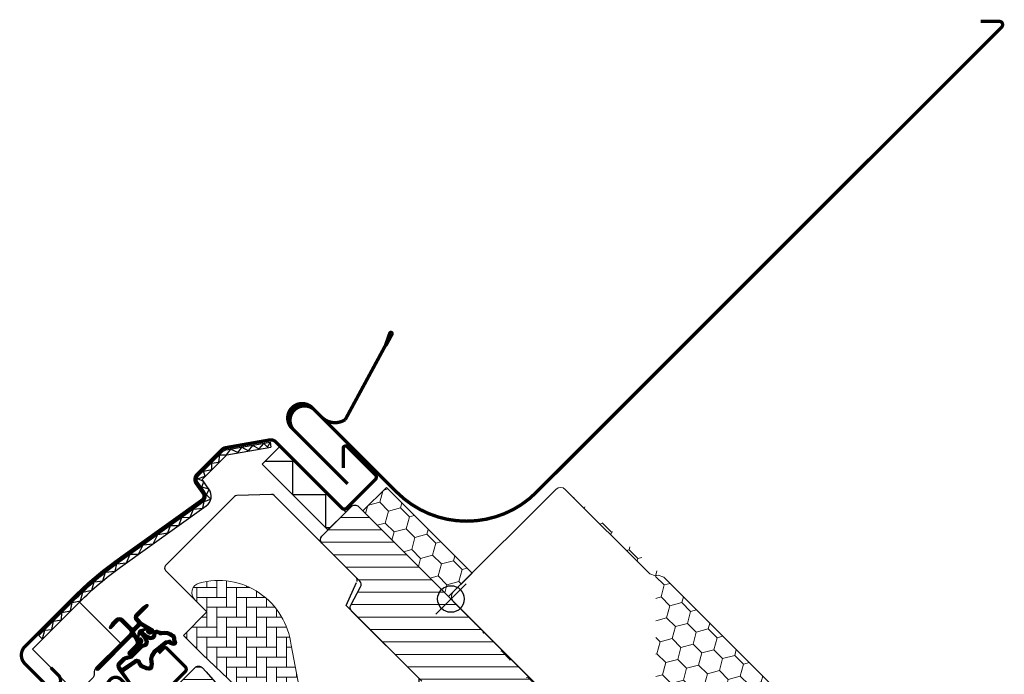
# Model space of a CAD drawing. Extents: x 16 to 2579, y -120 to 1541.
# Drawn here: x 2282 to 2579, y 1300 to 1497 of the extents above; entities that cross this region are included whole.
import ezdxf

# ---------------------------------------------------------------- set-up
doc = ezdxf.new("R2010")
doc.units = 0
doc.header["$LTSCALE"] = 10
doc.header["$MEASUREMENT"] = 0
doc.layers.get('0').update_dxf_attribs({"linetype": 'CONTINUOUS'})
doc.layers.get('Defpoints').update_dxf_attribs({"color": 3, "linetype": 'CONTINUOUS'})
for name, color, linetype, lineweight in [('VELUX-BDX', 6, 'CONTINUOUS', 18), ('VELUX_DICHTUNGEN', 254, 'CONTINUOUS', 5), ('VELUX_EDJ', 4, 'CONTINUOUS', 18), ('VELUX_SCHRAFFUR', 252, 'CONTINUOUS', 5)]:
    doc.layers.add(name, color=color, linetype=linetype, lineweight=lineweight)
for name, color, linetype in [('VELUX-VERTIEFTER EINBAU', 160, 'CONTINUOUS'), ('VELUX_ABDECKBLECH', 4, 'CONTINUOUS'), ('VELUX_FENSTERRAHMEN', 2, 'CONTINUOUS')]:
    doc.layers.add(name, color=color, linetype=linetype)
pattern_1 = [(45, (-1402.792975269709, -1009.208750446799), (-0.1767766952966369, 0.1767766952966369), [])]

# ---------------------------------------------------------------- blocks, each defined once
blk = doc.blocks.new('GGL O')
at = {"layer": 'VELUX_DICHTUNGEN'}
h = blk.add_hatch(dxfattribs=at)
h.set_pattern_fill('ANSI31', color=256, scale=2, style=0)
h.set_pattern_definition(pattern_1)
edge = h.paths.add_edge_path()
edge.add_arc((-103.3, -66.09999999999994), 0.3500000000001648, 4.652697134024439e-12, 165.8883249857776)
edge.add_line((-103.6394378240202, -66.01466557772778), (-103.9409467063028, -67.21398838556661))
edge.add_arc((-103.6499999999999, -67.28713217608517), 0.2999999999998986, 165.8883249858517, 180.0000000000841)
edge.add_line((-103.9499999999998, -67.2871321760856), (-103.9499999999998, -70.29999999999995))
edge.add_arc((-102.4499999999998, -70.29999999999995), 1.5, 180, 270)
edge.add_line((-102.4499999999998, -71.79999999999995), (-102, -71.79999999999995))
edge.add_arc((-102, -72.29999999999995), 0.5, 0, 90, ccw=False)
edge.add_line((-101.5, -72.29999999999995), (-101.5, -73.60000000000014))
edge.add_arc((-101.9999999999999, -73.60000000000002), 0.4999999999998863, 269.999999999987, 359.999999999987, ccw=False)
edge.add_line((-102, -74.09999999999991), (-105.5999999999999, -74.09999999999968))
edge.add_arc((-105.5999999999999, -75.59999999999968), 1.5, 90, 180)
edge.add_line((-107.0999999999999, -75.59999999999968), (-107.0999999999999, -77.41286782391421))
edge.add_arc((-106.8, -77.41286782391465), 0.2999999999998977, 179.9999999999159, 194.1116750141483)
edge.add_line((-107.0909467063029, -77.48601161443321), (-106.7894378240198, -78.68533442227204))
edge.add_arc((-106.4499999999998, -78.59999999999987), 0.3499999999999347, 194.1116750142337, 359.9999999999931)
edge.add_line((-106.0999999999999, -78.59999999999991), (-106.0999999999999, -75.59999999999968))
edge.add_arc((-105.5999999999999, -75.59999999999968), 0.5, 90, 180, ccw=False)
edge.add_line((-105.5999999999999, -75.09999999999968), (-101.9499999999998, -75.09999999999968))
edge.add_arc((-101.9499999999999, -76.0999999999998), 1.000000000000114, -6.480149750132114e-12, 89.99999999999352, ccw=False)
edge.add_line((-100.9499999999998, -76.09999999999991), (-100.9499999999998, -90.20000000000005))
edge.add_arc((-100.4499999999998, -90.20000000000005), 0.5, 180, 360)
edge.add_line((-99.94999999999982, -90.20000000000005), (-99.95000000000027, -76.2375930223468))
edge.add_arc((-99.45000000000005, -76.23759302234697), 0.5000000000002274, 74.9999999999855, 179.9999999999804, ccw=False)
edge.add_line((-99.3205904774486, -75.75463010920225), (-98.14118095489766, -76.07065193831545))
edge.add_arc((-98.40000000000016, -77.0365777646046), 1.000000000000074, 3.183231456205249e-12, 75.00000000000239, ccw=False)
edge.add_line((-97.40000000000009, -77.03657776460454), (-97.40000000000009, -80))
edge.add_arc((-96.90000000000009, -80), 0.5, 180, 360)
edge.add_line((-96.40000000000009, -80), (-96.40000000000009, -74.99461967078355))
edge.add_arc((-96.90000000000009, -74.99461967078378), 0.5, 2.605510395054913e-11, 75.00000000000556)
edge.add_line((-96.77059047744888, -74.51165675763923), (-97.52235428646918, -74.31022225211314))
edge.add_arc((-97.6, -74.59999999999994), 0.3000000000000938, 74.99999999999348, 179.9999999999946)
edge.add_line((-97.90000000000009, -74.59999999999991), (-97.90000000000009, -74.70903238814753))
edge.add_arc((-98.2000000000002, -74.70903238814749), 0.3000000000001108, 254.99999999999682, 359.99999999999187, ccw=False)
edge.add_line((-98.277645713531, -74.99881013603431), (-100.1294095225512, -74.50263151883405))
edge.add_arc((-99.99999999999996, -74.01966860568947), 0.500000000000039, 180.0000000000032, 255.0000000000016, ccw=False)
edge.add_line((-100.5, -74.0196686056895), (-100.5, -72.18033139431031))
edge.add_arc((-100.0013731175635, -72.17927776414618), 0.4986279956288686, 104.8789305714285, 180.1210694285649, ccw=False)
edge.add_line((-100.1294095225512, -71.69736848116577), (-98.27764571353055, -71.20118986396574))
edge.add_arc((-98.19999999999997, -71.49096761185238), 0.2999999999998803, -2.4385826691286638e-11, 104.9999999999697, ccw=False)
edge.add_line((-97.90000000000009, -71.49096761185251), (-97.90000000000009, -71.59999999999968))
edge.add_arc((-97.59999999999991, -71.59999999999977), 0.3000000000001819, 179.9999999999837, 284.9999999999852)
edge.add_line((-97.52235428646918, -71.88977774788668), (-96.77059047744842, -71.68834324236082))
edge.add_arc((-96.89999999999995, -71.2053803292165), 0.4999999999998618, 285.0000000000358, 360.0000000000261)
edge.add_line((-96.40000000000009, -71.20538032921627), (-96.39999999999964, -70.3144127173639))
edge.add_arc((-96.89999999999995, -70.31441271736395), 0.5000000000003126, 6.513775987633209e-12, 105.0000000000017)
edge.add_line((-97.0294095225513, -69.83144980421912), (-100.5805047891281, -70.7829629131445))
edge.add_arc((-100.7099143116793, -70.30000000000017), 0.4999999999997873, 269.99999999999676, 284.9999999999976, ccw=False)
edge.add_line((-100.7099143116793, -70.79999999999995), (-102.4499999999998, -70.79999999999995))
edge.add_arc((-102.4499999999998, -70.29999999999995), 0.5, 180, 270, ccw=False)
edge.add_line((-102.9499999999998, -70.29999999999995), (-102.9499999999998, -66.09999999999991))
h = blk.add_hatch(dxfattribs=at)
h.set_pattern_fill('ANSI31', color=256, scale=2, style=0)
h.set_pattern_definition(pattern_1)
edge = h.paths.add_edge_path(flags=16)
edge.add_arc((-94.55260819485792, -69.33162510173375), 0.3103263485702994, 270.64284277254205, 330.64284277254194, ccw=False)
edge.add_line((-94.54912649225025, -69.64193191822983), (-95.23422317852555, -69.97894139008304))
edge.add_arc((-95.14594307443751, -70.15840342847083), 0.2000000000002468, 116.1932740388499, 225.8862255004684)
edge.add_arc((-96.39889683311512, -71.45072957871824), 1.599999999999084, 1.7280399333685637e-11, 45.88622550052622, ccw=False)
edge.add_line((-94.79889683311603, -71.45072957871776), (-94.79889683311603, -71.480285787203))
edge.add_arc((-96.3988968331156, -71.48028578720354), 1.599999999999568, -67.82228357899658, 1.9326762412674725e-11, ccw=False)
edge.add_line((-95.79492776595407, -72.96191373169927), (-96.13367441976561, -73.10000001798085))
edge.add_line((-96.13367441976561, -73.10000001798085), (-95.79492776595453, -73.2380863042622))
edge.add_arc((-96.39889683311566, -74.71971424875815), 1.599999999999623, -3.126388037344441e-12, 67.82228357901289, ccw=False)
edge.add_line((-94.79889683311603, -74.71971424875824), (-94.79889683311603, -74.7492704572428))
edge.add_arc((-96.39889683311671, -74.74927045724235), 1.600000000000676, 314.11377449947537, 359.99999999998374, ccw=False)
edge.add_arc((-95.14594307443866, -76.04159660748967), 0.1999999999989125, 134.1137744996264, 185.0939955782257)
edge.add_line((-95.34515314959572, -76.05935459035618), (-95.33831640129074, -80.21770689189816))
edge.add_arc((-96.63831464430407, -80.21984421940998), 1.300000000002557, -30.000000000073385, 0.09419992387188358, ccw=False)
edge.add_line((-95.51248161938292, -80.8698442194127), (-96.3381824546691, -82.30000001798066))
edge.add_line((-96.3381824546691, -82.30000001798066), (-96.3381824546691, -84.2851441773314))
edge.add_arc((-95.73818245466894, -84.28514417733128), 0.6000000000001506, 180.0000000000122, 262.2222698617927)
edge.add_line((-95.8193807402281, -84.87962448686426), (-95.20844621001743, -84.96307020516065))
edge.add_arc((-93.91190502465562, -85.05783810405033), 1.299999999999752, 170.0000000000943, 175.8195220554366, ccw=False)
edge.add_line((-95.19215510357162, -84.83209547308547), (-94.41210645880255, -80.40821977558926))
edge.add_arc((-93.13185637988711, -80.63396240655565), 1.299999999999473, 61.570270610055275, 170.0000000000234, ccw=False)
edge.add_arc((-91.6868663198847, -77.96482038461224), 1.735179633368215, 241.570270610073, 265.1038252540845)
edge.add_line((-91.83496460203014, -79.6936683417448), (-90.38601648187432, -79.19717097049397))
edge.add_line((-90.38601648187432, -79.19717097049397), (-89.81707156298762, -78.73042362406864))
edge.add_line((-89.81707156298762, -78.73042362406864), (-89.80427678705928, -78.70333837150702))
edge.add_line((-89.80427678705928, -78.70333837150702), (-89.78985878886715, -78.62585700260047))
edge.add_line((-89.78985878886715, -78.62585700260047), (-89.8057113728064, -78.49423347183188))
edge.add_line((-89.8057113728064, -78.49423347183188), (-90.00458310314707, -78.16995527292465))
edge.add_line((-90.00458310314707, -78.16995527292465), (-90.21729415104619, -77.90791999547787))
edge.add_line((-90.21729415104619, -77.90791999547787), (-90.6899193712029, -77.56697152508491))
edge.add_line((-90.6899193712029, -77.56697152508491), (-91.4447212785335, -76.89236176721056))
edge.add_line((-91.4447212785335, -76.89236176721056), (-92.02050254180676, -75.99927180260693))
edge.add_line((-92.02050254180676, -75.99927180260693), (-92.3804877463026, -74.44150744129456))
edge.add_line((-92.3804877463026, -74.44150744129456), (-92.37660017347525, -73.99372175390931))
edge.add_line((-92.37660017347525, -73.99372175390931), (-92.1836488534318, -72.38125116253377))
edge.add_line((-92.1836488534318, -72.38125116253377), (-92.04723131386208, -70.84363219967008))
edge.add_line((-92.04723131386208, -70.84363219967008), (-91.89059278963123, -69.64369034973038))
edge.add_line((-91.89059278963123, -69.64369034973038), (-90.99901188800823, -68.51437143453518))
edge.add_arc((-90.62916524039287, -67.63310560451062), 0.9557279978744988, 247.2333470491398, 312.0403696939271)
edge.add_arc((-88.45767126386585, -65.1283183725076), 3.560755763907687, 222.6982997641906, 244.525990068127, ccw=False)
edge.add_arc((-91.12391804665958, -67.58851360331553), 0.06711309817209744, 42.69829976410799, 107.2296450081402)
edge.add_arc((-94.89568105021415, -55.42619638396616), 12.66662776219825, 281.64929427108854, 287.22964500807166, ccw=False)
edge.add_line((-92.33802769919112, -67.83191555707708), (-92.85384788279816, -68.05688080883033))
edge.add_line((-92.85384788279816, -68.05688080883033), (-93.45227791181924, -68.59377714664106))
edge.add_line((-93.45227791181924, -68.59377714664106), (-93.92668176560392, -69.16526716771568))
edge.add_line((-93.92668176560392, -69.16526716771568), (-93.93316199427227, -69.1715856221224))
edge.add_arc((-94.21924752095205, -69.0910403444632), 0.2972077898185825, 284.27582480034596, 344.2758248003461, ccw=False)
edge.add_line((-94.1459590142199, -69.37907031705254), (-94.2203649032781, -69.45161871644268))
edge.add_line((-94.2203649032781, -69.45161871644268), (-94.28213375750101, -69.48376326707512))
edge = h.paths.add_edge_path()
edge.add_arc((-95.43192753313, -67.84731153435386), 1.000000000000373, 296.1932740388532, 320.3033417208629, ccw=False)
edge.add_line((-94.99052701269011, -68.74462172629205), (-95.67562369896541, -69.08163119814526))
edge.add_arc((-95.14594307443778, -70.15840342847078), 1.200000000000069, 116.1932740388497, 225.8862255005026)
edge.add_arc((-96.39889683311597, -71.45072957871854), 0.5999999999999398, 3.12070369545836e-11, 45.88622550053782, ccw=False)
edge.add_line((-95.79889683311603, -71.45072957871821), (-95.79889683311603, -71.480285787203))
edge.add_arc((-96.39889683311588, -71.48028578720313), 0.5999999999998522, -67.82228357899601, 1.2221335055073723e-11, ccw=False)
edge.add_line((-96.1724084329303, -72.03589626638905), (-97.3459430744374, -72.51427454303098))
edge.add_line((-97.3459430744374, -72.51427454303098), (-98.45536685526076, -72.51691413006347))
edge.add_arc((-98.47280128397679, -72.31767547744984), 0.1999999999998727, 148.8753121000878, 275.00094328866027, ccw=False)
edge.add_line((-98.64401017169348, -72.21429503071658), (-98.13538184304343, -71.45195304863591))
edge.add_arc((-98.30659073076, -71.34857260190277), 0.1999999999997255, 328.8753121000988, 504.013856340143)
edge.add_line((-98.46842255475394, -71.23105468521476), (-99.23799731751205, -72.0171512151012))
edge.add_arc((-98.20000000000024, -73.10000003596141), 1.500000000000028, 133.7884935162085, 179.9999993131842)
edge.add_arc((-98.20000000000053, -73.09999999999971), 1.499999999999744, 180.0000006868201, 226.2115064837963)
edge.add_line((-99.23799731751205, -74.18284882085982), (-98.4684225547544, -74.96894535074648))
edge.add_arc((-98.30659073076, -74.85142743405845), 0.2000000000001151, 215.9861436597837, 391.1246878998303)
edge.add_line((-98.13538184304298, -74.74804698732532), (-98.64401017169394, -73.98570500524465))
edge.add_arc((-98.47280128397679, -73.88232455851164), 0.200000000000146, 84.99905671121599, 211.1246878997856, ccw=False)
edge.add_line((-98.45536685526031, -73.68308590589777), (-97.3459430744374, -73.68572549293026))
edge.add_line((-97.3459430744374, -73.68572549293026), (-96.17240843293075, -74.1641037695722))
edge.add_arc((-96.39889683311611, -74.71971424875844), 0.6000000000000748, 1.887201506178826e-11, 67.8222835790279, ccw=False)
edge.add_line((-95.79889683311603, -74.71971424875824), (-95.79889683311603, -74.7492704572428))
edge.add_arc((-96.39889683311624, -74.74927045724259), 0.6000000000002075, 314.11377449947315, 359.99999999997965, ccw=False)
edge.add_arc((-95.145943074438, -76.04159660749029), 1.199999999999788, 134.1137744994957, 182.1348182381497)
edge.add_line((-96.3451102038025, -76.08629779149214), (-96.3383150497607, -80.21935098998529))
edge.add_arc((-96.63831464430162, -80.21984421941093), 0.2999999999999723, -30.000000000091973, 0.09419992384147235, ccw=False)
edge.add_line((-96.37850702316655, -80.36984421941133), (-97.21760531807513, -81.82320509873739))
edge.add_arc((-96.43818245466903, -82.27320509873734), 0.9000000000000616, 150.0000000000063, 180.0000000000063)
edge.add_line((-97.3381824546691, -82.27320509873744), (-97.3381824546691, -84.2851441773314))
edge.add_arc((-95.73818245466914, -84.2851441773316), 1.599999999999952, 179.9999999999929, 262.2222698617849)
edge.add_line((-95.95471121616038, -85.87042500275243), (-89.69213017731909, -86.72581219619633))
edge.add_arc((-89.63753098530795, -86.43082248750858), 0.2999999999999227, 259.5138810645874, 445.1550346420332)
edge.add_line((-89.6121930277136, -86.13189442274233), (-93.96474116822492, -85.35314868959358))
edge.add_arc((-93.9119050246557, -85.05783810405237), 0.2999999999999392, 169.9999999999943, 259.8561303754012, ccw=False)
edge.add_line((-94.2073473505593, -85.00574365075227), (-93.42729870579024, -80.58186795325628))
edge.add_arc((-93.13185637988676, -80.63396240655615), 0.2999999999997842, 61.57027061009609, 170.0000000000328, ccw=False)
edge.add_arc((-91.68686631988444, -77.96482038461231), 2.735179633368219, 241.5702706100681, 270.000000000003)
edge.add_line((-91.6868663198843, -80.70000001798053), (-89.89121975417947, -80.08470276394746))
edge.add_line((-89.89121975417947, -80.08470276394746), (-89.18281931721685, -79.50354980312))
edge.add_arc((-89.81707156298795, -78.73042362406858), 1.00000000000016, 309.3645469721673, 334.7144639690701)
edge.add_line((-88.91288115825728, -79.1575532437314), (-88.84482300442278, -79.01348098362837))
edge.add_line((-88.84482300442278, -79.01348098362837), (-88.77872669881117, -78.65828380783773))
edge.add_line((-88.77872669881117, -78.65828380783773), (-88.8396836797383, -78.15215981660754))
edge.add_line((-88.8396836797383, -78.15215981660754), (-88.90645986244726, -78.04773877505522))
edge.add_line((-88.90645986244726, -78.04773877505522), (-89.18661200932047, -77.59092556458768))
edge.add_line((-89.18661200932047, -77.59092556458768), (-89.52457485687864, -77.17459463396017))
edge.add_line((-89.52457485687864, -77.17459463396017), (-90.06249197481293, -76.78654505315922))
edge.add_line((-90.06249197481293, -76.78654505315922), (-90.67751679956109, -76.23686209120524))
edge.add_line((-90.67751679956109, -76.23686209120524), (-91.0854722972058, -75.60408540291883))
edge.add_line((-91.0854722972058, -75.60408540291883), (-91.3794971819134, -74.33175120413375))
edge.add_line((-91.3794971819134, -74.33175120413375), (-91.37711762222807, -74.05766430808944))
edge.add_line((-91.37711762222807, -74.05766430808944), (-91.18891392357045, -72.48486900819171))
edge.add_line((-91.18891392357045, -72.48486900819171), (-91.05296972276619, -70.95258524389442))
edge.add_line((-91.05296972276619, -70.95258524389442), (-90.93472416945906, -70.0467557956215))
edge.add_line((-90.93472416945906, -70.0467557956215), (-90.57255424955792, -69.58801409274906))
edge.add_arc((-90.62916524039241, -67.63310560451077), 1.955727997874289, 271.6587296290826, 330.3051319869747)
edge.add_arc((-89.69378150002322, -68.28098887743926), 0.8282236965543561, 337.2001981813203, 432.568082342825)
edge.add_arc((-88.45767126386174, -65.12831837251031), 2.560755763909007, 222.698299764112, 247.30518482749181, ccw=False)
edge.add_arc((-91.12391804665987, -67.58851360331555), 1.067113098172173, 42.69829976410776, 107.2296450080769)
edge.add_arc((-94.89568105021556, -55.42619638396869), 11.6666277621961, 281.14725328937243, 287.22964500808047, ccw=False)
edge.add_line((-92.64015792803411, -66.87271632615852), (-93.40153236301421, -67.20477543684706))
edge.add_line((-93.40153236301421, -67.20477543684706), (-94.17477796905541, -67.89851190390027))
edge.add_line((-94.17477796905541, -67.89851190390027), (-94.662490723877, -68.48603447629921))
edge.add_line((-94.662490723877, -68.48603447629921), (-94.81285677690812, -68.63264674863603))
edge.add_line((-94.81285677690812, -68.63264674863603), (-95.67562369896541, -69.08163119814526))
at = {"layer": 'VELUX_SCHRAFFUR'}
h = blk.add_hatch(dxfattribs=at)
h.set_pattern_fill('ANSI31', color=256, scale=30, style=0)
h.set_pattern_definition([(45, (-1402.792975269709, -1009.208750446799), (-2.651650429449553, 2.651650429449553), [])])
h.paths.add_polyline_path([(-9, -31.80000000000018), (-9, -38.79999999999995, 0.4142135623730951), (-7.5, -40.30000000000041), (-3.15344979769452, -40.29999999999995, 0.3178372451958626), (-1.739236235320959, -39.30000000000007, -0.3178372451956802), (-0.3250226729487622, -38.30000000000041), (45.50000068545341, -38.30006599426292, 0.4141928990271386), (47, -36.80005550384544), (47, -30.00000000000023), (35, -30.00000000000034), (35, -17.50000000000023), (42, -17.50000000000034), (49.29999999999995, -7.074519550782725), (49.30000000000018, -2.000000000000114), (47.29999999999973, -3.410605131648481e-13), (30.89999999999964, -2.273736754432321e-13), (30.39999999999964, -0.5000000000003411), (30.39999999999986, -5.000000000000114), (28, -5.000000000000227), (28, -0.4999999999998863), (27.5, -3.410605131648481e-13), (-79.40000000000055, -2.273736754432321e-13, 0.4142135623730951), (-80.90000000000055, -1.500000000000227), (-80.90000000000055, -14.10000000000014, 0.4142135623730951), (-79.40000000000055, -15.60000000000014), (-63.22010312667589, -15.60000000000014, -0.3321711778512594), (-61.78187352437362, -16.6739769829444), (-60.01879716643452, -22.62602301705624, 0.3321711778512594), (-58.58056756413134, -23.70000000000005), (-28.69999999999982, -23.70000000000005, -0.4142135623730951), (-27.19999999999982, -25.20000000000005), (-27.19999999999982, -38.79999999999995, 0.4142135623730951), (-25.69999999999982, -40.29999999999995), (-15.60000000000036, -40.30000000000041, 0.198912367379658), (-14.53933982822036, -39.86066017177995), (-13.43933982822, -38.76066017178005, 0.198912367379658), (-13, -37.70000000000005), (-13, -31.80000000000041)])
h.paths.add_polyline_path([(24.47030539274465, -43.87433793891739, 0.1333932904727437), (23.44764690981083, -43.44910284040384, 0.1489792421086226), (17.46255098373308, -44.50412332431188), (15.25622591376305, -45.62830209732113), (10.35951029683906, -81.60868802557445), (10.24037119001173, -84.591381549836), (16.55616223812103, -86.85898065567096), (16.14792098017097, -88.13429838483842, 0.7052354786386358), (17.64526891051401, -89.27762984198625, 0.04093849944939582), (25.16987608195541, -83.30072488721078, 0.1640745662553295), (31.84844562906346, -72.22189557025763, 0.09686424724640641), (31.9261075169934, -57.51532900577217, 0.1596307564850804)])
at = {"layer": 'VELUX_SCHRAFFUR', "linetype": 'Continuous', "lineweight": 0}
h = blk.add_hatch(dxfattribs=at)
h.set_pattern_fill('AR-HBONE', color=256, scale=0.75, angle=90.0000000000002, style=0)
h.set_pattern_definition([(135.0000000000002, (-1388.258579052826, -989.4744010112713), (-4.242640687119285, -1.448003387910605e-14), [9, -3]), (225.0000000000002, (-1390.379899396576, -987.3530806675213), (-4.242640687119285, -1.448003387910605e-14), [9, -3])])
edge = h.paths.add_edge_path(flags=0)
edge.add_line((-94.40890398216288, -54.70000000000016), (-89.2000000000005, -54.70000000000016))
edge.add_line((-89.20000000000073, -54.70000000000016), (-89.20000000000073, -63.70000000000016))
edge.add_arc((-88.20000000000073, -63.70000000000016), 1, 180, 270.0000000000008)
edge.add_line((-88.20000000000073, -64.70000000000027), (-81.20000000000073, -64.70000000000027))
edge.add_line((-81.20000000000073, -64.70000000000027), (-35.44384057863795, -63.58745234489959))
edge.add_arc((-36.35044188006714, -64.00944059147355), 1, 24.96017758544993, 55.84560488137689)
edge.add_line((-35.78901699939343, -63.18191288597916), (-64.2000000000005, -43.90686912003684))
edge.add_arc((-77.9060453821271, -61.1157133573206), 21.99999999999999, 51.46430603726476, 150.2930611620881)
edge.add_arc((-94.40890398216288, -51.70000000000027), 3, 150.2930611620862, 270.0000000000008)
at = {"layer": 'VELUX_SCHRAFFUR'}
h = blk.add_hatch(dxfattribs=at)
h.set_pattern_fill('ANSI31', color=256, scale=30, style=0)
h.set_pattern_definition([(45, (-1388.258579052826, -989.4744010112713), (-2.651650429449553, 2.651650429449553), [])])
edge = h.paths.add_edge_path(flags=0)
edge.add_line((-78.40000000000055, -85.89999999999941), (-46.40000000000055, -85.89999999999941))
edge.add_arc((-46.400000000001, -87.39999999999941), 1.499999999999991, -7.958078640513122e-13, 89.9999999999992, ccw=False)
edge.add_line((-44.900000000001, -87.39999999999941), (-44.900000000001, -97.70318938133778))
edge.add_arc((-46.400000000001, -97.70318938133778), 1.50000000000001, 275.99999999999955, 360, ccw=False)
edge.add_line((-46.24320730509953, -99.19497222439009), (-49.00452846326857, -99.48519877304238))
edge.add_arc((-48.900000000001, -100.4797206684109), 0.9999999999999918, 95.99999999999872, 180)
edge.add_line((-49.900000000001, -100.4797206684109), (-49.900000000001, -102.3856329922721))
edge.add_arc((-47.900000000001, -102.3856329922721), 2, 180, 275.9999999999993)
edge.add_line((-47.69094307346541, -104.3746767830087), (4.956792694895512, -98.84117677660629))
edge.add_arc((4.799999999993815, -97.34939393355376), 1.5, 276.0000000000026, 360.0000000000008)
edge.add_line((6.299999999993815, -97.34939393355376), (6.299999999993815, -75.90000000000055))
edge.add_arc((4.799999999993815, -75.90000000000032), 1.5, 0, 90)
edge.add_line((4.799999999993815, -74.40000000000032), (-2.600000000000591, -74.40000000000032))
edge.add_line((-2.600000000000819, -74.40000000000032), (-2.600000000000819, -78.40000000000032))
edge.add_line((-2.600000000000819, -78.40000000000032), (-5.500000000000682, -78.40000000000032))
edge.add_line((-5.500000000000455, -78.40000000000032), (-5.500000000000455, -74.40000000000032))
edge.add_line((-5.500000000000455, -74.40000000000032), (-12.20000000000596, -74.40000000000032))
edge.add_arc((-12.20000000000618, -73.40000000000032), 1, 180, 270, ccw=False)
edge.add_line((-13.20000000000618, -73.40000000000032), (-13.20000000000618, -72.96894225323945))
edge.add_arc((-14.20000000000618, -72.96894225323945), 1, 0, 86.00000000000068)
edge.add_line((-14.13024352626189, -71.97137820297962), (-76.6438642889434, -67.60000000000036))
edge.add_line((-76.6438642889434, -67.60000000000014), (-78.40000000000077, -67.60000000000014))
edge.add_arc((-78.40000000000055, -69.10000000000014), 1.5, 90, 180)
edge.add_line((-79.90000000000055, -69.10000000000014), (-79.90000000000055, -84.39999999999964))
edge.add_arc((-78.40000000000055, -84.39999999999941), 1.5, 180, 270.0000000000008)
at = {"layer": 'VELUX-VERTIEFTER EINBAU'}
for p, q in [((-40, -6.5), (-40, 6.5)), ((-46.5, 0), (-33.5, 0))]:
    blk.add_line(p, q, dxfattribs=at)
blk.add_circle((-40, 0), 4, dxfattribs=at)
at = {"layer": 'VELUX_ABDECKBLECH', "const_width": 1}
for points in [[(-110.5999999999999, -99.79999999999995), (-107.4499999999998, -99.79999999999995, -0.9999999999999999), (-107.4499999999998, -104.5), (-116.9499999999998, -104.5, -0.414213562373095), (-120.5999999999999, -100.8499999999997), (-120.5999999999999, -79.59999999999968, -0.04106026024394736), (-119.2557804043186, -63.25873343908506), (-114.0701632939354, -31.95203508766554, 0.414213562373095), (-115.3048810015862, -30.22707938318695), (-118.8013372310597, -29.64792909893345, -0.3669129506232697), (-120.5999999999999, -27.52682982024066), (-120.5999999999999, -17.02789239608978, -0.1539147210598173), (-120.2111768952213, -15.79470305793507), (-112.4893635089138, -4.766810661845057, -0.2446984432290465), (-110.7281866136923, -3.849999999999682), (-82.55000000000018, -3.849999999999682, 0.414213562373095), (-81.55000000000018, -2.849999999999909), (-81.55000000000018, 9.350000000000136, 0.414213562373095), (-82.55000000000018, 10.35000000000014), (-94.55000000000018, 10.35000000000014, 0.6681786379192698), (-95.04497474683103, 9.155025253169242), (-90.84956890143258, 4.95961940777147)], [(-93.59641801169255, -100.0999678805649), (-92.41925197586261, -101.9477484288793, -0.9221021793058859), (-94.64394130695064, -103.6328057805474, -0.3630760997717081), (-94.93361244822381, -94.77773820311245, 0.2111672367307181), (-94.71559508396422, -93.91539816995078), (-95.36739209716734, -90.08588636639456, -0.4644995424721889), (-93.10000000000036, -87.39996788056465), (-82.20000000000027, -87.3999678805651, 0.4142135623731375), (-81.10000000000036, -86.29996788056519), (-81.10000000000036, -72.09996788056492, 0.4142135623731858), (-82.20000000000027, -70.99996788056546), (-90, -70.99996788056546, 0.4142135623729049), (-90.69999999999982, -71.69996788056483), (-90.70000000000027, -73.79996788056474)]]:
    blk.add_lwpolyline(points, format="xyb", dxfattribs=at)
at = {"layer": 'VELUX_DICHTUNGEN'}
for points in [[(-102.9499999999998, -66.09999999999991, 0.8838569562474976), (-103.6394378240202, -66.01466557772778), (-103.9409467063028, -67.21398838556661, 0.06165173176624976), (-103.9499999999998, -67.2871321760856), (-103.9499999999998, -70.29999999999995, 0.414213562373095), (-102.4499999999998, -71.79999999999995), (-102, -71.79999999999995, -0.414213562373095), (-101.5, -72.29999999999995), (-101.5, -73.60000000000014, -0.414213562373095), (-102, -74.09999999999991), (-105.5999999999999, -74.09999999999968, 0.414213562373095), (-107.0999999999999, -75.59999999999968), (-107.0999999999999, -77.41286782391421, 0.06165173176624976), (-107.0909467063029, -77.48601161443321), (-106.7894378240198, -78.68533442227204, 0.8838569562473995), (-106.0999999999999, -78.59999999999991), (-106.0999999999999, -75.59999999999968, -0.414213562373095), (-105.5999999999999, -75.09999999999968), (-101.9499999999998, -75.09999999999968, -0.414213562373095), (-100.9499999999998, -76.09999999999991), (-100.9499999999998, -90.20000000000005, 0.9999999999999999), (-99.94999999999982, -90.20000000000005), (-99.95000000000027, -76.2375930223468, -0.493145426031274), (-99.3205904774486, -75.75463010920225), (-98.14118095489766, -76.07065193831545, -0.3394542588633722), (-97.40000000000009, -77.03657776460454), (-97.40000000000009, -80, 0.9999999999999999), (-96.40000000000009, -80), (-96.40000000000009, -74.99461967078355, 0.3394542588632762), (-96.77059047744888, -74.51165675763923), (-97.52235428646918, -74.31022225211314, 0.4931454260313081), (-97.90000000000009, -74.59999999999991), (-97.90000000000009, -74.70903238814753, -0.4931454260312739), (-98.277645713531, -74.99881013603431), (-100.1294095225512, -74.50263151883405, -0.3394542588633724), (-100.5, -74.0196686056895), (-100.5, -72.18033139431031, -0.3406329552188523), (-100.1294095225512, -71.69736848116577), (-98.27764571353055, -71.20118986396574, -0.493145426031274), (-97.90000000000009, -71.49096761185251), (-97.90000000000009, -71.59999999999968, 0.4931454260313082), (-97.52235428646918, -71.88977774788668), (-96.77059047744842, -71.68834324236082, 0.3394542588633333), (-96.40000000000009, -71.20538032921627), (-96.39999999999964, -70.3144127173639, 0.493145426031274), (-97.0294095225513, -69.83144980421912), (-100.5805047891281, -70.7829629131445, -0.0655434628152415), (-100.7099143116793, -70.79999999999995), (-102.4499999999998, -70.79999999999995, -0.414213562373095), (-102.9499999999998, -70.29999999999995)], [(-94.28213375750101, -69.48376326707512, -0.2679491924311227), (-94.54912649225025, -69.64193191822983), (-95.23422317852555, -69.97894139008304, 0.5188654248460014), (-95.28516015873538, -70.30199522294288, -0.2029353678368379), (-94.79889683311603, -71.45072957871776), (-94.79889683311603, -71.480285787203, -0.3048829672886301), (-95.79492776595407, -72.96191373169927), (-96.13367441976561, -73.10000001798085), (-95.79492776595453, -73.2380863042622, -0.30488296728863), (-94.79889683311603, -74.71971424875824), (-94.79889683311603, -74.7492704572428, -0.2029353678368353), (-95.28516015873583, -75.89800481301882, 0.2261861794410998), (-95.34515314959572, -76.05935459035618), (-95.33831640129074, -80.21770689189816, -0.1320706689826696), (-95.51248161938292, -80.8698442194127), (-96.3381824546691, -82.30000001798066), (-96.3381824546691, -84.2851441773314, 0.3749904890619359), (-95.8193807402281, -84.87962448686426), (-95.20844621001743, -84.96307020516065, -0.02539791408595261), (-95.19215510357162, -84.83209547308547), (-94.41210645880255, -80.40821977558926, -0.5118895519338513), (-92.5129516345628, -79.4907402425763, 0.1030469374745705), (-91.83496460203014, -79.6936683417448), (-90.38601648187432, -79.19717097049397), (-89.81707156298762, -78.73042362406864), (-89.80427678705928, -78.70333837150702), (-89.78985878886715, -78.62585700260047), (-89.8057113728064, -78.49423347183188), (-90.00458310314707, -78.16995527292465), (-90.21729415104619, -77.90791999547787), (-90.6899193712029, -77.56697152508491), (-91.4447212785335, -76.89236176721056), (-92.02050254180676, -75.99927180260693), (-92.3804877463026, -74.44150744129456), (-92.37660017347525, -73.99372175390931), (-92.1836488534318, -72.38125116253377), (-92.04723131386208, -70.84363219967008), (-91.89059278963123, -69.64369034973038), (-90.99901188800823, -68.51437143453518, 0.2905600854661435), (-89.98915811760435, -68.34289915808881, -0.09553028932994988), (-91.07459430071185, -67.54300167046335, 0.2892561185416048), (-91.14379709897548, -67.5244121897174, -0.0243536864718725), (-92.33802769919112, -67.83191555707708), (-92.85384788279816, -68.05688080883033), (-93.45227791181924, -68.59377714664106), (-93.92668176560392, -69.16526716771568), (-93.93316199427227, -69.1715856221224, -0.2679491924311227), (-94.1459590142199, -69.37907031705254), (-94.2203649032781, -69.45161871644268)]]:
    blk.add_lwpolyline(points, format="xyb", close=True, dxfattribs=at)
for points in [[(-94.662490723877, -68.48603447629921, -0.1055898260710281), (-94.99052701269011, -68.74462172629205), (-95.67562369896541, -69.08163119814526, 0.5188654248462075), (-95.98124558022346, -71.01995419530249, -0.2029353678368259), (-95.79889683311603, -71.45072957871821), (-95.79889683311603, -71.480285787203, -0.3048829672885948), (-96.1724084329303, -72.03589626638905), (-97.3459430744374, -72.51427454303098), (-98.45536685526076, -72.51691413006347, -0.6135550622954156), (-98.64401017169348, -72.21429503071658), (-98.13538184304343, -71.45195304863591, 0.9584509069845736), (-98.46842255475394, -71.23105468521476), (-99.23799731751205, -72.0171512151012, 0.2044135484478197), (-99.70000000000027, -73.10000001798062, 0.2044135484478224), (-99.23799731751205, -74.18284882085982), (-98.4684225547544, -74.96894535074648, 0.9584509069845775), (-98.13538184304298, -74.74804698732532), (-98.64401017169394, -73.98570500524465, -0.6135550622954156), (-98.45536685526031, -73.68308590589777), (-97.3459430744374, -73.68572549293026), (-96.17240843293075, -74.1641037695722, -0.3048829672885949), (-95.79889683311603, -74.71971424875824), (-95.79889683311603, -74.7492704572428, -0.2029353678368261), (-95.98124558022346, -75.18004584065875, 0.2126525326579159), (-96.3451102038025, -76.08629779149214), (-96.3383150497607, -80.21935098998529, -0.1320706689826193), (-96.37850702316655, -80.36984421941133), (-97.21760531807513, -81.82320509873739, 0.1316524975873965), (-97.3381824546691, -82.27320509873744), (-97.3381824546691, -84.2851441773314, 0.3749904890619982), (-95.95471121616038, -85.87042500275243), (-89.69213017731909, -86.72581219619633, 1.050481097581479)], [(-89.6121930277136, -86.13189442274233), (-93.96474116822492, -85.35314868959358, -0.413478298986568), (-94.2073473505593, -85.00574365075227), (-93.42729870579024, -80.58186795325628, -0.5118895519336677), (-92.98903220788907, -80.37014190717628, 0.1246883179341403), (-91.6868663198843, -80.70000001798053), (-89.89121975417947, -80.08470276394746), (-89.18281931721685, -79.50354980312, 0.1110631848959765), (-88.91288115825728, -79.1575532437314), (-88.84482300442278, -79.01348098362837), (-88.77872669881117, -78.65828380783773), (-88.8396836797383, -78.15215981660754), (-88.90645986244726, -78.04773877505522), (-89.18661200932047, -77.59092556458768), (-89.52457485687864, -77.17459463396017), (-90.06249197481293, -76.78654505315922), (-90.67751679956109, -76.23686209120524, -0.07840185326509748), (-90.67751679956109, -76.2368620912057, 0.0784018532651149), (-90.67751679956109, -76.23686209120524), (-91.0854722972058, -75.60408540291883), (-91.3794971819134, -74.33175120413375), (-91.37711762222807, -74.05766430808944), (-91.18891392357045, -72.48486900819171), (-91.05296972276619, -70.95258524389442), (-90.93472416945906, -70.0467557956215), (-90.57255424955792, -69.58801409274906, 0.2616288923510715), (-88.93027148276406, -68.60193582800753, 0.4419278653364794), (-89.44566860346686, -67.4908025183463, -0.1077822750964913), (-90.3396595816912, -66.86486380927454, 0.2892561185413259), (-91.43999937330454, -66.5692869556865, -0.02654567317450756), (-92.64015792803411, -66.87271632615852), (-93.40153236301421, -67.20477543684706), (-94.17477796905541, -67.89851190390027), (-94.662490723877, -68.48603447629921), (-94.81285677690812, -68.63264674863603), (-95.67562369896541, -69.08163119814526)]]:
    blk.add_lwpolyline(points, format="xyb", dxfattribs=at)
at = {"layer": 'VELUX_FENSTERRAHMEN'}
for p, q in [((-111.9354461756943, -5.108975143661837), (-110.7067181092611, -5.969339798188457)), ((-118.4499999999998, -95.49999999999818), (-119.9499999999998, -95.49999999999818))]:
    blk.add_line(p, q, dxfattribs=at)
for points in [[(-28.69999999999982, -23.70000000000005), (-58.58056756413134, -23.70000000000005, -0.3321711778512594), (-60.01879716643452, -22.62602301705624), (-61.78187352437362, -16.6739769829444, 0.3321711778512594), (-63.22010312667589, -15.60000000000014), (-79.40000000000055, -15.60000000000014, -0.414213562373095), (-80.90000000000055, -14.10000000000014), (-80.90000000000055, -1.500000000000227, -0.414213562373095), (-79.40000000000055, -2.273736754432321e-13), (27.5, -2.273736754432321e-13)], [(-119.9499999999998, -95.49999999999818), (-119.9499999999998, -79.59999999999968, -0.04106026024397072), (-118.6145178316888, -63.36495167172188), (-113.4289007213069, -32.05825332031145, 0.4142135623730646), (-115.1986627689398, -29.58581681055898), (-118.6951189984138, -29.00666652630525, -0.3669129506232964), (-119.9499999999998, -27.52682982024066), (-119.9499999999998, -17.02789239608956, -0.1539147210598067), (-119.6787280664335, -16.16752774156294), (-111.9354461756943, -5.108975143661837)], [(-118.4499999999998, -95.49999999999818), (-118.4499999999998, -79.59999999999968, -0.04106026024397096), (-117.134681125624, -63.61007067013566), (-111.9490640152421, -32.30337231872522, 0.4142135623730723), (-114.9535437705258, -28.10598010449417), (-118.4500000000003, -27.52682982024044), (-118.4499999999998, -17.02789239608933), (-110.7067181092611, -5.969339798188457)], [(-63.7382035928581, -16.24286889247901, 0.31087134157445), (-64.67225785896926, -15.60000000000014), (-99.74986667232861, -15.60000000000014, 0.2077029594876885), (-100.4804423500955, -15.91716826446373), (-107.6305756777665, -23.56724255089307, 0.1901512478002124), (-107.9000000000001, -24.25007428642971), (-107.9000000000001, -53.70000000000027, 0.414213562373095), (-106.9000000000001, -54.70000000000027), (-89.20000000000027, -54.70000000000005), (-89.20000000000027, -64.70000000000027), (-81.19999999999982, -64.70000000000027), (-35.44384057863726, -63.58745234489948), (-27.7460095002607, -59.66521150455742, 0.2820291683021466), (-27.20000000000027, -58.77420498036895), (-27.20000000000027, -26.3870057685092), (-29.88700576850897, -23.70000000000027), (-60.88700576850897, -23.70000000000027), (-63.60165625017498, -16.60000000000014)], [(-79.90000000000009, -84.39999999999941), (-79.90000000000009, -69.10000000000014, -0.414213562373095), (-78.40000000000009, -67.60000000000014), (-76.64386428894295, -67.60000000000014), (-14.13024352626144, -71.97137820297962, -0.39391047561496)]]:
    blk.add_lwpolyline(points, format="xyb", dxfattribs=at)
for points in [[(-118.5023310097145, -95.41647278340884), (-119.8502207781762, -93.08271803852881), (-118.4643593277701, -91.469956699367), (-119.9451457854134, -89.38285716223186), (-118.5023310097145, -87.35267427763506), (-119.9337702317912, -85.75852069940197), (-118.4941792292207, -83.56735856968066), (-119.9283049289056, -81.3637516808351), (-118.4908631084231, -79.23679533535619), (-119.8723002660186, -76.90460898229799), (-118.3778631440287, -74.61216477708444), (-119.624640611511, -72.36665766600822), (-118.0012357738428, -70.21200671508018), (-119.2466532120375, -67.87288749686945), (-117.4417684166924, -65.55220814385689), (-118.619872800316, -63.64253344337089), (-116.7805339296442, -61.33056828825761), (-117.8361265390918, -58.77733287382057), (-116.0832334807087, -57.00072168204974), (-117.0195045081377, -53.99441349712492), (-115.1868062743047, -51.62520408804744), (-116.1230773017355, -48.65871176128917), (-114.3463081736077, -46.21232764656656), (-115.3762785028662, -44.03650954857881), (-113.597729583325, -42.23715872290927), (-114.6522476017267, -39.91530000476746), (-112.9518583900986, -38.10694423493374), (-113.9328508744634, -35.64496629239079), (-112.1670627235594, -33.46622025666898), (-113.2885160106193, -31.80805336003073), (-112.4239991210575, -29.87262918755573), (-114.2567813073142, -29.87262918755573), (-114.879238169136, -28.11000657662339), (-116.8503487664889, -29.25052636692931), (-117.6802940473312, -27.62615155725894), (-119.5476562375511, -28.42106003444519), (-118.4575759718095, -26.19755545406156), (-119.9278515858091, -25.4308903147105), (-118.4885040452732, -23.32327883336461), (-119.8943797538609, -21.98511300846371), (-118.50524415887, -20.29568065084663), (-119.9538768376401, -18.48297597209898), (-118.467121362562, -17.07667724087628), (-118.7857124211673, -14.9008878080142), (-116.5024918924387, -14.1579369167996), (-116.8577617656388, -12.15267631059419), (-114.6487383903509, -11.58937794571852), (-114.927124632502, -9.480161217390787), (-112.7520180370188, -8.85328360599783), (-112.9336994805158, -6.712981597476073), (-111.3464277666785, -6.712981597476073), (-111.7897217577606, -5.198074803899772)], [(-108.9000000000001, -10.2157287525381), (-103.1132034355965, -4.428932188134468), (-96.0421356237307, -11.5), (-88.9710678118654, -4.428932188134468), (-81.90000000000009, -11.5), (-80.90000001800354, -10.50000001800345)]]:
    blk.add_lwpolyline(points, dxfattribs=at)
blk.add_lwpolyline([(-80.90000000000009, -11.5), (-108.9000000000001, -11.5), (-108.9000000000001, -3.849999999999682), (-80.90000000000009, -3.849999999999682)], close=True, dxfattribs=at)
blk.add_lwpolyline([(-100.2058284084089, -91.77275466918888, -0.2301705338726492), (-99.44133178393872, -93.34548282623257), (-99.44133178393872, -99.80001020431484), (-118.45, -99.80001020431484), (-118.45, -79.80002927780117), (-100.9703324834588, -79.80002927780117), (-100.9703324834588, -90.20002651214566, 0.2301662731991408)], format="xyb", close=True, dxfattribs=at)
at = {"layer": 'VELUX_SCHRAFFUR', "linetype": 'Continuous', "lineweight": 0}
blk.add_lwpolyline([(-35.44384057863726, -63.58745234489959, 0.1355848846815724), (-35.78901699939297, -63.18191288597916), (-64.20000000000209, -43.90686912003548, 0.4601006301628857), (-97.0146184979576, -50.21330841726535, 0.5756465653245192), (-94.40890398216243, -54.70000000000039)], format="xyb", dxfattribs=at)
blk = doc.blocks.new('BDX vertieft O')
at = {"layer": 'VELUX-BDX', "lineweight": 5}
h = blk.add_hatch(dxfattribs=at)
h.set_pattern_fill('HONEY', color=256, scale=30, angle=89.99999999999999, style=0)
h.set_pattern_definition([(90, (-590.8000005687304, -1105.499997885692), (-3.247595249999997, 5.625000000000001), [3.75, -7.5]), (209.9999999999999, (-590.8000005687304, -1105.499997885692), (-3.24759527128747, -5.624999987709673), [3.75, -7.5]), (149.9999999999999, (-590.8000005687304, -1105.499997885692), (-6.495190521287467, 1.229032919880524e-08), [-7.5, 3.75])])
edge = h.paths.add_edge_path()
edge.add_arc((2.000000108376753, -0.9999987745654835), 1.999999978579714, 90, 180.0000033350533)
edge.add_arc((2.000000166584869, -0.9999988327733718), 2.00000003678759, 90.00000166752659, 180.0000016675266, ccw=False)
edge = h.paths.add_edge_path()
edge.add_arc((45.70000001412654, -0.999998864158897), 2.000000068173131, 1.95301242682131e-06, 89.99997619037703)
edge.add_arc((45.70000008229999, -0.9999987959861301), 2.000000000000016, 0, 90, ccw=False)
edge = h.paths.add_edge_path()
edge.add_line((45.70000008229999, 1.000001204014097), (2.000000108376298, 1.000001204014097))
edge.add_line((2.000000108376298, 1.000001204014097), (45.70000084523872, 1.000001204014097))
edge = h.paths.add_edge_path()
edge.add_line((49.14715295500173, -39.05444024749727), (50.00000008229927, -40.69274433607529))
edge.add_line((47.70000117306427, -36.99999757409114), (48.55396748742669, -38.63908674099912))
edge.add_line((1.297967173741199e-07, -87.29999594688388), (1.297967173741199e-07, -0.9999988909810327))
edge.add_arc((-2.00000392332322, -87.29999594688434), 2.000004053119728, 270.0001133917082, 360)
edge.add_line((-7.399999756023135, -89.30000000000018), (-1.999999965198185, -89.30000000000018))
edge.add_arc((-7.399999756023135, -87.30000053024764), 1.999999469752327, 222.9999686537713, 270)
edge.add_line((-10.03729248012633, -87.40440838336963), (-8.862707517698254, -88.66399608850475))
edge.add_arc((-11.49999975566243, -88.76840547803317), 2.000000162038982, 43.00001034224609, 179.99995271409)
edge.add_line((-13.50000010396525, -93.24999980926509), (-13.49999991770073, -88.76840382744331))
edge.add_line((-11.01426621521205, -107.3472951513199), (-13.50000010396525, -93.24999980926509))
edge.add_arc((-9.044650658929186, -106.9999987361375), 2.00000005988757, 190.0000014384739, 269.9557639013465)
edge.add_line((48.00154416307305, -108.9999981999399), (-9.046194789961191, -108.9999981999395))
edge.add_arc((48.00154416307305, -107.0015416851272), 1.998456514812751, 270, 360.0442346601898)
edge.add_line((50.00000008229927, -40.69274433607529), (50.00000008229972, -106.9999987959859))
edge.add_line((48.55396748742669, -38.63908674099912), (49.14715295500173, -39.05444024749727))
edge.add_line((47.70000117306427, -0.99999889098126), (47.70000117306427, -36.99999757409114))
at = {"layer": 'VELUX-BDX'}
for p, q in [((2.000000108376298, 1.000001204014097), (45.70000084523872, 1.000001204014097)), ((45.70000008229999, 1.000001204014097), (2.000000108376298, 1.000001204014097)), ((1.297967173741199e-07, -87.29999594688388), (1.297967173741199e-07, -0.9999988909810327)), ((47.70000117306427, -0.99999889098126), (47.70000117306427, -36.99999757409114)), ((47.70000117306427, -36.99999757409114), (48.55396748742669, -38.63908674099912)), ((48.55396748742669, -38.63908674099912), (49.14715295500173, -39.05444024749727)), ((49.14715295500173, -39.05444024749727), (50.00000008229927, -40.69274433607529)), ((50.00000008229927, -40.69274433607529), (50.00000008229972, -106.9999987959859)), ((-13.50000010396525, -93.24999980926509), (-13.49999991770073, -88.76840382744331)), ((-10.03729248012633, -87.40440838336963), (-8.862707517698254, -88.66399608850475)), ((-7.399999756023135, -89.30000000000018), (-1.999999965198185, -89.30000000000018)), ((-11.01426621521205, -107.3472951513199), (-13.50000010396525, -93.24999980926509)), ((48.00154416307305, -108.9999981999399), (-9.046194789961191, -108.9999981999395))]:
    blk.add_line(p, q, dxfattribs=at)
for centre, radius, start, end in [((2.000000166584869, -0.9999988327733718), 2.00000003678759, 90.00000166752666, 180.0000016675266), ((2.000000108376753, -0.9999987745654835), 1.999999978579714, 90, 180.0000033350533), ((45.70000008229999, -0.9999987959861301), 2.000000000000016, 0, 90), ((45.70000001412654, -0.999998864158897), 2.000000068173131, 1.95301242682131e-06, 89.99997619037703), ((-11.49999975566243, -88.76840547803317), 2.000000162038982, 43.00001034224609, 179.99995271409), ((-7.399999756023135, -87.30000053024764), 1.999999469752327, 222.9999686537713, 270), ((-2.00000392332322, -87.29999594688434), 2.000004053119728, 270.0001133917082, 0), ((-9.044650658929186, -106.9999987361375), 2.00000005988757, 190.0000014384739, 269.9557639013465), ((48.00154416307305, -107.0015416851272), 1.998456514812751, 270, 0.04423466018988241)]:
    blk.add_arc(centre, radius, start, end, dxfattribs=at)

msp = doc.modelspace()

# ---------------------------------------------------------------- hatches: boundary and pattern name
at = {"layer": 'VELUX-BDX', "lineweight": 5}
h = msp.add_hatch(dxfattribs=at)
h.set_pattern_fill('HONEY', color=256, scale=30, angle=135, style=0)
h.set_pattern_definition([(135, (-289.7116058386923, -634.1644280880819), (-6.273872278033558, 1.681079010315103), [3.75, -7.5]), (255, (-289.7116058386923, -634.1644280880819), (1.681079010315096, -6.27387227803356), [3.75, -7.5]), (195, (-289.7116058386923, -634.1644280880819), (-4.592793267718461, -4.592793267718457), [-7.5, 3.75])])
h.paths.add_polyline_path([(2418.605328962641, 1330.270164767748), (2411.534261150775, 1323.199096955883), (2385.724863637467, 1349.008494469192), (2392.795931449332, 1356.079562281057)])

# ---------------------------------------------------------------- linework, layer by layer
at = {"layer": 'VELUX-BDX'}
msp.add_lwpolyline([(2418.605328962641, 1330.270164767748), (2411.534261150775, 1323.199096955883), (2385.724863637467, 1349.008494469192), (2392.795931449332, 1356.079562281057)], close=True, dxfattribs=at)
at = {"layer": 'VELUX_EDJ', "const_width": 1}
for points in [[(2571.809674860901, 1496.470990991756), (2577.395461298528, 1496.470990991756, -0.6681786379191657), (2578.102568079715, 1494.763884210571), (2577.948982751459, 1494.610298882314), (2437.965150277927, 1354.626466408782, -0.4142135623730943), (2395.963007475448, 1354.626466408785), (2371.320336151105, 1379.269137733134, 1), (2364.959910654335, 1373.325905237256), (2381.113765070537, 1357.172050821054)], [(2381.113765070537, 1357.172050821054), (2364.461400373594, 1373.824415517998, -1.034482758620569), (2370.613229369916, 1379.976244514322), (2373.339021042887, 1377.250191404501, 0.3541026223104562), (2380.411158404102, 1376.507082490715), (2392.491540729058, 1398.810371182573), (2393.793421419814, 1402.521697174883, -1.183046330234446), (2394.471654023084, 1402.194324745963), (2392.642556030124, 1398.806703700599)]]:
    msp.add_lwpolyline(points, format="xyb", dxfattribs=at)

# ---------------------------------------------------------------- block references
at = {"rotation": 315}
msp.add_blockref('GGL O', (2440.525637140197, 1294.207720917245), dxfattribs=at)
at = {"layer": 'Defpoints', "rotation": 45}
msp.add_blockref('BDX vertieft O', (2412.241365892735, 1322.491992164707), dxfattribs=at)

doc.saveas('drawing.dxf')
